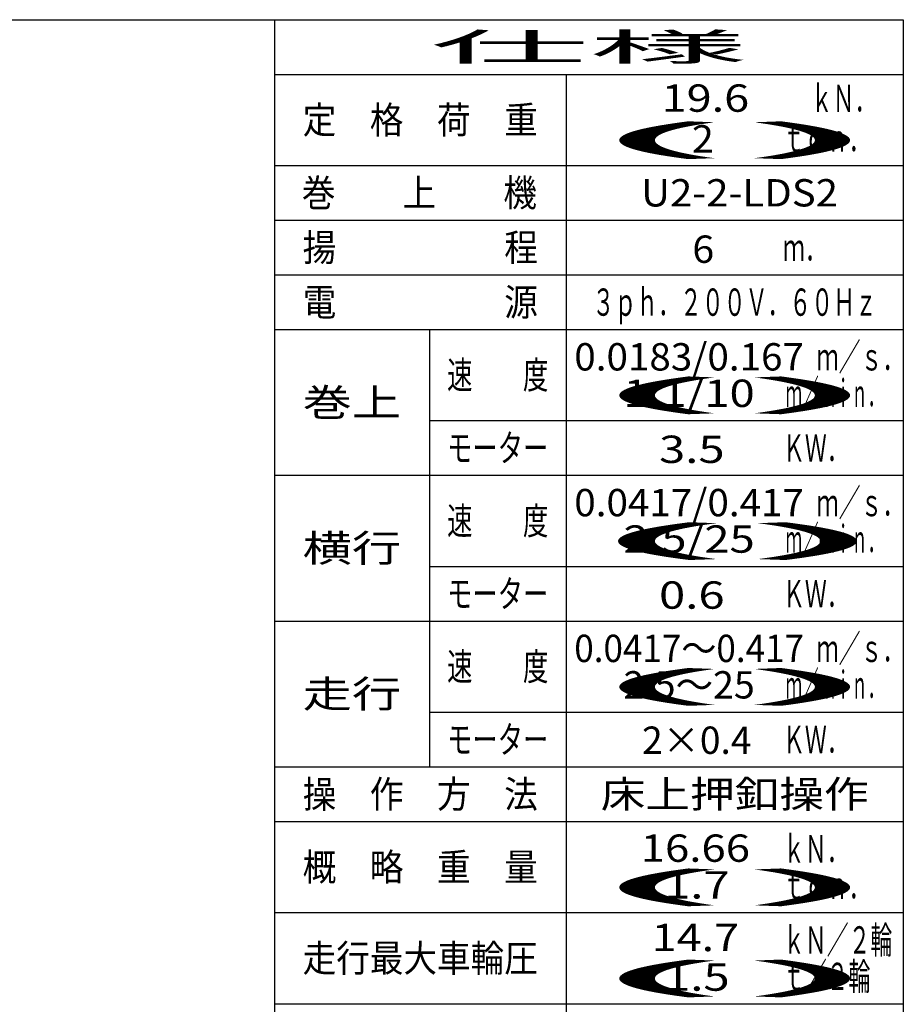
# Model space of a CAD drawing. Units: millimetres. Extents: x -185 to 185, y -134 to 137.
# Drawn here: x 88 to 185, y 25 to 134 of the extents above; entities that cross this region are included whole.
import ezdxf
from ezdxf.enums import TextEntityAlignment as Align

# ---------------------------------------------------------------- set-up
doc = ezdxf.new("R2010")
doc.units = ezdxf.units.MM
doc.header["$LTSCALE"] = 0.25
doc.styles.add('dcStyle0', font='txt.shx', dxfattribs={"width": 0.8, "bigfont": 'bigfont'})

msp = doc.modelspace()

# ---------------------------------------------------------------- linework, layer by layer
at = {"color": 4, "linetype": 'Continuous', "lineweight": 25}
for p, q in [((10, 133.5), (185, 133.5)), ((116, 133.5), (116, -10.624)), ((185, 133.5), (185, -133.5))]:
    msp.add_line(p, q, dxfattribs=at)
at = {"color": 7, "linetype": 'Continuous', "lineweight": 25}
for p, q in [((116, 127.5), (185, 127.5)), ((148, 127.5), (148, 15.5)), ((116, 117.5), (185, 117.5)), ((116, 111.5), (185, 111.5)), ((116, 105.5), (185, 105.5)), ((116, 99.5), (185, 99.5)), ((133, 99.5), (133, 51.5)), ((133, 89.5), (185, 89.5)), ((116, 83.5), (185, 83.5)), ((133, 73.5), (185, 73.5)), ((116, 67.5), (185, 67.5)), ((133, 57.5), (185, 57.5)), ((116, 51.5), (185, 51.5)), ((116, 45.5), (185, 45.5)), ((116, 35.5), (185, 35.5)), ((116, 25.5), (185, 25.5))]:
    msp.add_line(p, q, dxfattribs=at)

# ---------------------------------------------------------------- texts
at = {"color": 7, "style": 'dcStyle0'}
for s, width, p, p2 in [('仕様', 7.381818, (133.1, 129), (167.9, 129)), ('19.6', 1.002985, (158.488, 123.394), (168.088, 123.394)), ('ｋＮ．', 0.988235, (174.852, 123.359), (182.052, 123.359)), ('定\u3000格\u3000荷\u3000重', 1.468293, (119.1, 121), (144.9, 121)), ('()', 10.15, (149.1, 119), (183.9, 119)), ('2', 0.988235, (161.811, 118.922), (164.211, 118.922)), ('ｔｏｎ．', 0.973913, (171.8, 119), (181.4, 119)), ('巻\u3000\u3000上\u3000\u3000機', 1.468293, (119.003, 113), (144.803, 113)), ('U2-2-LDS2', 0.8, (156.233, 113), (177.833, 113)), ('揚\u3000\u3000\u3000\u3000\u3000程', 1.468293, (119.1, 107), (144.9, 107)), ('6', 0.988235, (161.851, 106.815), (164.251, 106.815)), ('ｍ．', 1.018182, (171.8, 107), (176.6, 107)), ('電\u3000\u3000\u3000\u3000\u3000源', 1.468293, (119.1, 101), (144.9, 101)), ('３ｐｈ．２００Ｖ．６０Ｈｚ', 0.945455, (150.9, 101), (182.1, 101)), ('ｍ／ｓ．', 0.973913, (175.509, 95), (185.109, 95)), ('0.0183/0.167', 0.805479, (148.9, 95), (174.1, 95)), ('速\u3000\u3000度', 1.126087, (134.95, 93), (146.05, 93)), ('()', 10.15, (149.1, 91), (183.9, 91)), ('1.1/10', 0.924771, (154.3, 91), (168.7, 91)), ('ｍ／ｍｉｎ．', 0.72, (172.1, 91), (182.9, 91)), ('巻上', 2.290909, (119.1, 90), (129.9, 90)), ('モーター', 1.126087, (134.95, 85), (146.05, 85)), ('3.5', 1.07234, (158.195, 84.852), (165.395, 84.852)), ('ＫＷ．', 0.988235, (171.8, 85), (179, 85)), ('0.0417/0.417', 0.805479, (148.9, 79), (174.1, 79)), ('ｍ／ｓ．', 0.973913, (175.509, 79), (185.109, 79)), ('速\u3000\u3000度', 1.126087, (134.95, 77), (146.05, 77)), ('()', 10.5, (148.8, 75), (184.8, 75)), ('2.5/25', 0.924771, (154.3, 75), (168.7, 75)), ('ｍ／ｍｉｎ．', 0.72, (172.1, 75), (182.9, 75)), ('横行', 2.290909, (119.1, 74), (129.9, 74)), ('モーター', 1.126087, (134.95, 69), (146.05, 69)), ('0.6', 1.07234, (158.195, 68.852), (165.395, 68.852)), ('ＫＷ．', 0.988235, (171.8, 69), (179, 69)), ('0.0417～0.417', 0.820465, (148.9, 63), (174.1, 63)), ('ｍ／ｓ．', 0.973913, (175.509, 63), (185.109, 63)), ('速\u3000\u3000度', 1.126087, (134.95, 61), (146.05, 61)), ('()', 10.15, (149.1, 59), (183.9, 59)), ('2.5～25', 0.96, (154.3, 59), (168.7, 59)), ('ｍ／ｍｉｎ．', 0.72, (172.1, 59), (182.9, 59)), ('走行', 2.290909, (119.1, 58), (129.9, 58)), ('モーター', 1.126087, (134.95, 53), (146.05, 53)), ('2×0.4', 0.976744, (156.339, 52.923), (168.339, 52.923)), ('ＫＷ．', 0.988235, (171.8, 53), (179, 53)), ('操\u3000作\u3000方\u3000法', 1.468293, (119.1, 47), (144.9, 47)), ('床上押釦操作', 1.96, (151.8, 47), (181.2, 47)), ('16.66', 0.965517, (156.186, 41.077), (168.186, 41.077)), ('ｋＮ．', 0.988235, (171.8, 41), (179, 41)), ('概\u3000略\u3000重\u3000量', 1.468293, (119.1, 39), (144.9, 39)), ('()', 10.15, (149.1, 37), (183.9, 37)), ('1.7', 1.07234, (158.749, 37.043), (165.949, 37.043)), ('ｔｏｎ．', 0.973913, (171.8, 37), (181.4, 37)), ('14.7', 1.002985, (157.386, 31.272), (166.986, 31.272)), ('ｋＮ／２輪', 0.965517, (171.8, 31), (183.8, 31)), ('走行最大車輪圧', 1.468293, (119.1, 29), (144.9, 29)), ('()', 10.15, (149.1, 27), (183.9, 27)), ('ｔ／２輪', 0.973913, (171.8, 27), (181.4, 27)), ('1.5', 1.07234, (158.749, 26.923), (165.949, 26.923))]:
    msp.add_text(s, height=3, dxfattribs=dict(at, width=width)).set_placement(p, p2, align=Align.FIT)

doc.saveas('drawing.dxf')
